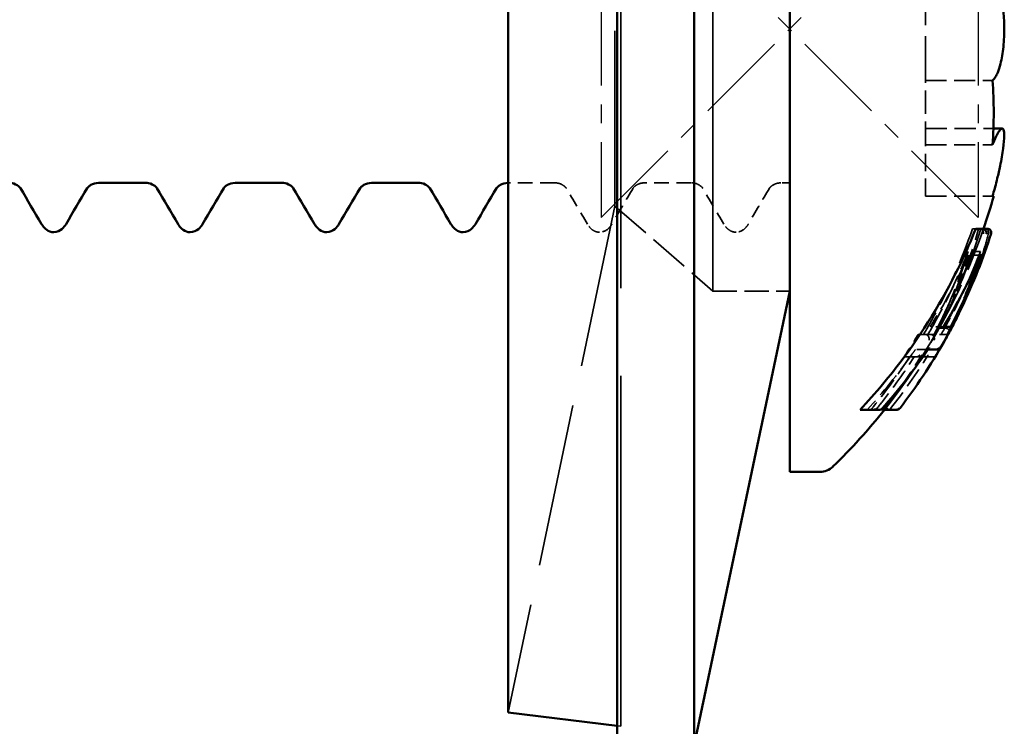
# Model space of a CAD drawing. Units: millimetres. Extents: x 0 to 420, y 0 to 297.
# Drawn here: x 230 to 243, y 131 to 141 of the extents above; entities that cross this region are included whole.
import ezdxf

# ---------------------------------------------------------------- set-up
doc = ezdxf.new("R2010")
doc.units = ezdxf.units.MM
doc.linetypes.add('CENTER', pattern=[2, 1.25, -0.25, 0.25, -0.25])
doc.linetypes.add('DASHED', pattern=[0.2067, 0.1654, -0.0413])
doc.layers.add('FF', color=7, linetype='CENTER')
doc.layers.add('Hidden (ANSI)', color=7, linetype='DASHED', lineweight=35)
doc.layers.add('Visible (ANSI)', color=7, linetype='Continuous', lineweight=50)

# ---------------------------------------------------------------- blocks, each defined once
blk = doc.blocks.new('DF3-SSA4-P(L)-S19-5.5 x 50')
at = {"layer": 'FF', "color": 6}
blk.add_lwpolyline([(-2.5, -2.5), (2.5, 2.5), (2.5, -2.5), (-2.5, 2.5)], close=True, dxfattribs=at)
at = {"layer": 'Hidden (ANSI)', "ltscale": 28.117786}
blk.add_line((-2.238, -9.25), (-2.238, 9.25), dxfattribs=at)
at = {"layer": 'Hidden (ANSI)', "ltscale": 26.407921}
blk.add_line((-1.022, -3.475), (-1.022, 3.475), dxfattribs=at)
at = {"layer": 'Hidden (ANSI)', "ltscale": 14.061785}
blk.add_line((-2.318, -2.35), (-2.318, 2.35), dxfattribs=at)
at = {"layer": 'Hidden (ANSI)', "ltscale": 3.549586}
blk.add_line((1.8, -0.68), (1.8, 0.68), dxfattribs=at)
at = {"layer": 'Hidden (ANSI)', "ltscale": 1.880348}
blk.add_line((1.8, -1.535), (1.8, -0.68), dxfattribs=at)
at = {"layer": 'Hidden (ANSI)', "ltscale": 1.696329}
for p, q in [((1.8, -0.68), (2.691, -0.68)), ((1.8, -1.535), (2.691, -1.535)), ((1.8, -2.215), (2.691, -2.215))]:
    blk.add_line(p, q, dxfattribs=at)
at = {"layer": 'Hidden (ANSI)', "ltscale": 1.718449}
blk.add_line((1.8, -1.319), (2.702, -1.319), dxfattribs=at)
at = {"layer": 'Hidden (ANSI)', "ltscale": 1.396116}
blk.add_line((1.8, -2.215), (1.8, -1.535), dxfattribs=at)
at = {"layer": 'Hidden (ANSI)', "ltscale": 1.174052}
blk.add_line((-3.116, -2.04), (-3.733, -2.04), dxfattribs=at)
at = {"layer": 'Hidden (ANSI)', "ltscale": 1.182066}
blk.add_line((-1.306, -2.04), (-1.927, -2.04), dxfattribs=at)
at = {"layer": 'Hidden (ANSI)', "ltscale": 0.222325}
blk.add_line((0, -2.04), (-0.117, -2.04), dxfattribs=at)
at = {"layer": 'Hidden (ANSI)', "ltscale": 13.07887}
blk.add_line((-2.318, -2.35), (-3.733, -9.069), dxfattribs=at)
at = {"layer": 'Hidden (ANSI)', "ltscale": 3.268739}
blk.add_line((-2.318, -2.35), (-1.022, -3.475), dxfattribs=at)
at = {"layer": 'Hidden (ANSI)', "ltscale": 0.452438}
blk.add_line((2.467, -2.65), (2.425, -2.65), dxfattribs=at)
at = {"layer": 'Hidden (ANSI)', "ltscale": 0.309654}
blk.add_line((2.53, -2.95), (2.367, -2.95), dxfattribs=at)
at = {"layer": 'Hidden (ANSI)', "ltscale": 0.309599}
blk.add_line((2.531, -3), (2.368, -3), dxfattribs=at)
at = {"layer": 'Hidden (ANSI)', "ltscale": 1.946348}
blk.add_line((-1.022, -3.475), (0, -3.475), dxfattribs=at)
at = {"layer": 'Hidden (ANSI)', "ltscale": 0.331794}
blk.add_line((2.039, -3.95), (1.864, -3.95), dxfattribs=at)
at = {"layer": 'Hidden (ANSI)', "ltscale": 0.188246}
blk.add_line((2.077, -3.97), (1.978, -3.97), dxfattribs=at)
at = {"layer": 'Hidden (ANSI)', "ltscale": 0.58774}
blk.add_line((1.776, -4.05), (1.703, -4.05), dxfattribs=at)
at = {"layer": 'Hidden (ANSI)', "ltscale": 0.11153}
blk.add_line((1.834, -4.05), (1.776, -4.05), dxfattribs=at)
at = {"layer": 'Hidden (ANSI)', "ltscale": 1.219582}
blk.add_line((1.915, -4.05), (1.834, -4.05), dxfattribs=at)
at = {"layer": 'Hidden (ANSI)', "ltscale": 0.329441}
blk.add_line((2.088, -4.05), (1.915, -4.05), dxfattribs=at)
at = {"layer": 'Hidden (ANSI)', "ltscale": 0.225627}
blk.add_line((1.785, -4.25), (1.667, -4.25), dxfattribs=at)
at = {"layer": 'Hidden (ANSI)', "ltscale": 0.059973}
blk.add_line((1.785, -4.25), (1.815, -4.25), dxfattribs=at)
at = {"layer": 'Hidden (ANSI)', "ltscale": 0.015381}
blk.add_line((1.815, -4.25), (1.817, -4.25), dxfattribs=at)
at = {"layer": 'Hidden (ANSI)', "ltscale": 0.180761}
blk.add_line((1.817, -4.25), (1.836, -4.25), dxfattribs=at)
at = {"layer": 'Hidden (ANSI)', "ltscale": 0.588708}
blk.add_line((1.515, -4.35), (1.59, -4.35), dxfattribs=at)
at = {"layer": 'Hidden (ANSI)', "ltscale": 0.11476}
blk.add_line((1.65, -4.35), (1.59, -4.35), dxfattribs=at)
at = {"layer": 'Hidden (ANSI)', "ltscale": 1.79265}
blk.add_line((1.65, -4.35), (1.751, -4.35), dxfattribs=at)
at = {"layer": 'Hidden (ANSI)', "ltscale": 0.221098}
blk.add_line((1.867, -4.35), (1.751, -4.35), dxfattribs=at)
at = {"layer": 'Hidden (ANSI)', "ltscale": 0.064913}
blk.add_line((1.867, -4.35), (1.9, -4.35), dxfattribs=at)
at = {"layer": 'Hidden (ANSI)', "ltscale": 0.098298}
blk.add_line((1.25, -5.05), (1.198, -5.05), dxfattribs=at)
at = {"layer": 'Hidden (ANSI)', "ltscale": 0.100876}
blk.add_line((-2.29, -9.244), (-2.238, -9.25), dxfattribs=at)
at = {"layer": 'Hidden (ANSI)', "ltscale": 5.236971}
blk.add_arc((-5, -0.065), 8, 321.4578, 341.15, dxfattribs=at)
at = {"layer": 'Hidden (ANSI)', "ltscale": 1.638487}
blk.add_arc((-5.004, -0.06), 8.06, 321.8789, 327.9941, dxfattribs=at)
at = {"layer": 'Hidden (ANSI)', "ltscale": 1.005335}
for points in [[(-2.965, -2.11), (-2.965, -2.11), (-2.965, -2.11), (-2.965, -2.11), (-2.966, -2.107), (-2.975, -2.097), (-2.982, -2.09), (-3.011, -2.067), (-3.04, -2.051), (-3.088, -2.041), (-3.102, -2.04), (-3.116, -2.04)], [(-1.155, -2.11), (-1.155, -2.11), (-1.155, -2.11), (-1.155, -2.11), (-1.156, -2.107), (-1.165, -2.097), (-1.172, -2.09), (-1.201, -2.067), (-1.23, -2.051), (-1.278, -2.041), (-1.292, -2.04), (-1.306, -2.04)]]:
    blk.add_open_spline(points, degree=3, knots=[0, 0, 0, 0, 0.00233377, 0.00233377, 0.01460793, 0.01460793, 0.02677584, 0.02677584, 0.04540503, 0.04540503, 0.05266039, 0.05266039, 0.05266039, 0.05266039], dxfattribs=at)
at = {"layer": 'Hidden (ANSI)', "ltscale": 1.005299}
for points in [[(-1.927, -2.04), (-1.965, -2.04), (-2.003, -2.052), (-2.044, -2.076), (-2.056, -2.085), (-2.074, -2.103), (-2.078, -2.109), (-2.078, -2.11), (-2.078, -2.11), (-2.078, -2.11), (-2.078, -2.11), (-2.078, -2.11)], [(-0.117, -2.04), (-0.155, -2.04), (-0.193, -2.052), (-0.234, -2.076), (-0.246, -2.085), (-0.264, -2.103), (-0.268, -2.109), (-0.268, -2.11), (-0.268, -2.11), (-0.268, -2.11), (-0.268, -2.11), (-0.268, -2.11)]]:
    blk.add_open_spline(points, degree=3, knots=[0, 0, 0, 0, 0.01962529, 0.01962529, 0.03163699, 0.03163699, 0.04888339, 0.04888339, 0.05029908, 0.05029908, 0.05263452, 0.05263452, 0.05263452, 0.05263452], dxfattribs=at)
at = {"layer": 'Hidden (ANSI)', "ltscale": 0.044387}
for points in [[(-10.205, -2.11), (-10.205, -2.11), (-10.205, -2.11), (-10.205, -2.11)], [(-9.318, -2.11), (-9.318, -2.11), (-9.318, -2.11), (-9.318, -2.11)], [(-8.395, -2.11), (-8.395, -2.11), (-8.395, -2.11), (-8.395, -2.11)], [(-7.508, -2.11), (-7.508, -2.11), (-7.508, -2.11), (-7.508, -2.11)], [(-6.585, -2.11), (-6.585, -2.11), (-6.585, -2.11), (-6.585, -2.11)], [(-5.698, -2.11), (-5.698, -2.11), (-5.698, -2.11), (-5.698, -2.11)], [(-4.775, -2.11), (-4.775, -2.11), (-4.775, -2.11), (-4.775, -2.11)], [(-3.888, -2.11), (-3.888, -2.11), (-3.888, -2.11), (-3.888, -2.11)]]:
    blk.add_open_spline(points, degree=3, dxfattribs=at)
at = {"layer": 'Hidden (ANSI)', "ltscale": 1.05419}
for points in [[(-2.684, -2.586), (-2.777, -2.427), (-2.871, -2.268), (-2.965, -2.11)], [(-2.078, -2.11), (-2.172, -2.268), (-2.266, -2.427), (-2.359, -2.586)], [(-0.874, -2.586), (-0.967, -2.427), (-1.061, -2.268), (-1.155, -2.11)], [(-0.268, -2.11), (-0.362, -2.268), (-0.456, -2.427), (-0.549, -2.586)]]:
    blk.add_open_spline(points, degree=3, dxfattribs=at)
at = {"layer": 'Hidden (ANSI)', "ltscale": 1.013628}
for points in [[(-2.521, -2.695), (-2.557, -2.695), (-2.591, -2.682), (-2.639, -2.648), (-2.655, -2.629), (-2.674, -2.602), (-2.679, -2.594), (-2.684, -2.586)], [(-0.711, -2.695), (-0.747, -2.695), (-0.781, -2.682), (-0.829, -2.648), (-0.845, -2.629), (-0.864, -2.602), (-0.869, -2.594), (-0.874, -2.586)]]:
    blk.add_open_spline(points, degree=3, knots=[0, 0, 0, 0, 0.02227806, 0.02227806, 0.04463916, 0.04463916, 0.05313065, 0.05313065, 0.05313065, 0.05313065], dxfattribs=at)
at = {"layer": 'Hidden (ANSI)', "ltscale": 1.013528}
for points in [[(-2.359, -2.586), (-2.373, -2.61), (-2.389, -2.633), (-2.439, -2.675), (-2.479, -2.695), (-2.521, -2.695)], [(-0.549, -2.586), (-0.563, -2.61), (-0.579, -2.633), (-0.629, -2.675), (-0.669, -2.695), (-0.711, -2.695)]]:
    blk.add_open_spline(points, degree=3, knots=[0, 0, 0, 0, 0.02606817, 0.02606817, 0.05308633, 0.05308633, 0.05308633, 0.05308633], dxfattribs=at)
at = {"layer": 'Hidden (ANSI)', "ltscale": 5.393804}
blk.add_open_spline([(2.536, -2.65), (2.376, -3.16), (2.159, -3.648), (1.731, -4.401), (1.509, -4.734), (1.257, -5.05)], degree=3, knots=[0.2216808, 0.2216808, 0.2216808, 0.2216808, 0.3761149, 0.3761149, 0.4905534, 0.4905534, 0.4905534, 0.4905534], dxfattribs=at)
at = {"layer": 'Hidden (ANSI)', "ltscale": 2.943638}
blk.add_open_spline([(2.425, -2.65), (2.279, -3.066), (2.101, -3.463), (1.864, -3.898), (1.821, -3.974), (1.776, -4.05)], degree=3, knots=[0.2539024, 0.2539024, 0.2539024, 0.2539024, 0.3769486, 0.3769486, 0.4026351, 0.4026351, 0.4026351, 0.4026351], dxfattribs=at)
at = {"layer": 'Hidden (ANSI)', "ltscale": 3.075191}
blk.add_open_spline([(1.978, -3.97), (2.084, -3.773), (2.177, -3.573), (2.348, -3.156), (2.434, -2.907), (2.503, -2.65)], degree=3, knots=[4.2528944, 4.2528944, 4.2528944, 4.2528944, 4.321319, 4.321319, 4.4058698, 4.4058698, 4.4058698, 4.4058698], dxfattribs=at)
at = {"layer": 'Hidden (ANSI)', "ltscale": 2.449479}
blk.add_open_spline([(2.638, -2.709), (2.614, -2.798), (2.588, -2.887), (2.532, -3.064), (2.502, -3.151), (2.437, -3.326), (2.403, -3.413), (2.331, -3.585), (2.293, -3.67), (2.25, -3.76), (2.248, -3.765), (2.245, -3.771)], degree=3, knots=[0.0392297, 0.0392297, 0.0392297, 0.0392297, 0.0706885, 0.0706885, 0.1021473, 0.1021473, 0.1336061, 0.1336061, 0.1650649, 0.1650649, 0.1670355, 0.1670355, 0.1670355, 0.1670355], dxfattribs=at)
at = {"layer": 'Hidden (ANSI)', "ltscale": 0.049155}
blk.add_open_spline([(2.54, -2.656), (2.537, -2.655), (2.535, -2.654), (2.527, -2.651), (2.521, -2.65), (2.515, -2.65)], degree=3, knots=[0.007027881, 0.007027881, 0.007027881, 0.007027881, 0.007771061, 0.007771061, 0.009618518, 0.009618518, 0.009618518, 0.009618518], dxfattribs=at)
at = {"layer": 'Hidden (ANSI)', "ltscale": 0.161741}
blk.add_open_spline([(2.571, -2.716), (2.571, -2.716), (2.571, -2.716), (2.572, -2.71), (2.572, -2.704), (2.569, -2.691), (2.566, -2.685), (2.56, -2.674), (2.556, -2.669), (2.548, -2.662), (2.544, -2.659), (2.54, -2.656)], degree=3, knots=[-0.000060551, -0.000060551, -0.000060551, -0.000060551, 0, 0, 0.002566704, 0.002566704, 0.004979908, 0.004979908, 0.006918667, 0.006918667, 0.008467561, 0.008467561, 0.008467561, 0.008467561], dxfattribs=at)
at = {"layer": 'Hidden (ANSI)', "ltscale": 0.005207}
blk.add_open_spline([(2.592, -2.65), (2.593, -2.65), (2.594, -2.65), (2.595, -2.65)], degree=3, dxfattribs=at)
at = {"layer": 'Hidden (ANSI)', "ltscale": 0.189258}
blk.add_open_spline([(2.635, -2.716), (2.635, -2.716), (2.635, -2.716), (2.638, -2.709), (2.64, -2.702), (2.639, -2.689), (2.638, -2.682), (2.633, -2.671), (2.629, -2.667), (2.621, -2.659), (2.617, -2.656), (2.606, -2.652), (2.601, -2.65), (2.595, -2.65)], degree=3, knots=[-0.009947436, -0.009947436, -0.009947436, -0.009947436, -0.009895924, -0.009895924, -0.007439661, -0.007439661, -0.005268261, -0.005268261, -0.003412823, -0.003412823, -0.001721519, -0.001721519, 0, 0, 0, 0], dxfattribs=at)
at = {"layer": 'Hidden (ANSI)', "ltscale": 2.3301}
blk.add_open_spline([(1.834, -4.05), (1.899, -3.94), (1.959, -3.829), (2.143, -3.478), (2.261, -3.22), (2.367, -2.95)], degree=3, knots=[4.3102264, 4.3102264, 4.3102264, 4.3102264, 4.347016, 4.347016, 4.4290045, 4.4290045, 4.4290045, 4.4290045], dxfattribs=at)
at = {"layer": 'Hidden (ANSI)', "ltscale": 2.123309}
blk.add_open_spline([(2.368, -3), (2.366, -3.004), (2.365, -3.009), (2.226, -3.32), (2.059, -3.639), (1.864, -3.95)], degree=3, knots=[0.3075954, 0.3075954, 0.3075954, 0.3075954, 0.3090564, 0.3090564, 0.4138656, 0.4138656, 0.4138656, 0.4138656], dxfattribs=at)
at = {"layer": 'Hidden (ANSI)', "ltscale": 2.571386}
blk.add_open_spline([(2.367, -2.95), (2.3, -3.173), (2.221, -3.389), (2.071, -3.738), (1.997, -3.894), (1.915, -4.05)], degree=3, knots=[0.1847956, 0.1847956, 0.1847956, 0.1847956, 0.2591292, 0.2591292, 0.3135501, 0.3135501, 0.3135501, 0.3135501], dxfattribs=at)
at = {"layer": 'Hidden (ANSI)', "ltscale": 2.055937}
blk.add_open_spline([(1.964, -3.95), (2.122, -3.651), (2.265, -3.332), (2.384, -3)], degree=3, dxfattribs=at)
at = {"layer": 'Hidden (ANSI)', "ltscale": 2.319811}
blk.add_open_spline([(2.53, -2.95), (2.418, -3.241), (2.291, -3.521), (2.109, -3.87), (2.061, -3.96), (2.009, -4.05)], degree=3, knots=[0.2832332, 0.2832332, 0.2832332, 0.2832332, 0.3713725, 0.3713725, 0.4014058, 0.4014058, 0.4014058, 0.4014058], dxfattribs=at)
at = {"layer": 'Hidden (ANSI)', "ltscale": 2.564656}
blk.add_open_spline([(2.088, -4.05), (2.162, -3.906), (2.229, -3.762), (2.378, -3.414), (2.46, -3.186), (2.53, -2.95)], degree=3, knots=[4.2998509, 4.2998509, 4.2998509, 4.2998509, 4.3501051, 4.3501051, 4.4283993, 4.4283993, 4.4283993, 4.4283993], dxfattribs=at)
at = {"layer": 'Hidden (ANSI)', "ltscale": 0.843642}
blk.add_open_spline([(1.751, -4.35), (1.831, -4.224), (1.906, -4.097), (1.978, -3.97)], degree=3, dxfattribs=at)
at = {"layer": 'Hidden (ANSI)', "ltscale": 0.023559}
blk.add_open_spline([(2.077, -3.97), (2.08, -3.97), (2.083, -3.97), (2.087, -3.972), (2.088, -3.972), (2.089, -3.972)], degree=3, knots=[0, 0, 0, 0, 0.001015825, 0.001015825, 0.001252588, 0.001252588, 0.001252588, 0.001252588], dxfattribs=at)
at = {"layer": 'Hidden (ANSI)', "ltscale": 0.11896}
blk.add_open_spline([(2.126, -4.002), (2.126, -4.002), (2.126, -4.001), (2.124, -3.998), (2.121, -3.995), (2.114, -3.989), (2.11, -3.985), (2.1, -3.979), (2.094, -3.976), (2.089, -3.972)], degree=3, knots=[-0.00626794, -0.00626794, -0.00626794, -0.00626794, -0.005808785, -0.005808785, -0.003828151, -0.003828151, -0.001901969, -0.001901969, 0, 0, 0, 0], dxfattribs=at)
at = {"layer": 'Hidden (ANSI)', "ltscale": 0.674216}
blk.add_open_spline([(1.703, -4.05), (1.644, -4.15), (1.581, -4.25), (1.515, -4.35)], degree=3, dxfattribs=at)
at = {"layer": 'Hidden (ANSI)', "ltscale": 0.072023}
blk.add_open_spline([(1.828, -4.063), (1.825, -4.061), (1.823, -4.059), (1.817, -4.055), (1.812, -4.053), (1.803, -4.051), (1.798, -4.05), (1.793, -4.05)], degree=3, knots=[0.006842617, 0.006842617, 0.006842617, 0.006842617, 0.007702617, 0.007702617, 0.009164383, 0.009164383, 0.01063294, 0.01063294, 0.01063294, 0.01063294], dxfattribs=at)
at = {"layer": 'Hidden (ANSI)', "ltscale": 0.154836}
blk.add_open_spline([(1.848, -4.125), (1.848, -4.125), (1.848, -4.125), (1.849, -4.12), (1.85, -4.114), (1.85, -4.103), (1.848, -4.097), (1.844, -4.085), (1.842, -4.08), (1.835, -4.07), (1.832, -4.066), (1.828, -4.063)], degree=3, knots=[-0.000064671, -0.000064671, -0.000064671, -0.000064671, 0, 0, 0.002291243, 0.002291243, 0.00447294, 0.00447294, 0.006484676, 0.006484676, 0.008096911, 0.008096911, 0.008096911, 0.008096911], dxfattribs=at)
at = {"layer": 'Hidden (ANSI)', "ltscale": 0.067782}
blk.add_open_spline([(1.864, -4.05), (1.869, -4.05), (1.874, -4.051), (1.883, -4.053), (1.887, -4.055), (1.893, -4.059), (1.895, -4.06), (1.897, -4.062)], degree=3, knots=[-0.010587587, -0.010587587, -0.010587587, -0.010587587, -0.009160479, -0.009160479, -0.00773779, -0.00773779, -0.00701961, -0.00701961, -0.00701961, -0.00701961], dxfattribs=at)
at = {"layer": 'Hidden (ANSI)', "ltscale": 0.159509}
blk.add_open_spline([(1.917, -4.125), (1.917, -4.125), (1.917, -4.125), (1.919, -4.119), (1.92, -4.113), (1.92, -4.101), (1.919, -4.095), (1.914, -4.083), (1.911, -4.078), (1.905, -4.069), (1.901, -4.065), (1.897, -4.062)], degree=3, knots=[-0.000065312, -0.000065312, -0.000065312, -0.000065312, 0, 0, 0.00248445, 0.00248445, 0.004830569, 0.004830569, 0.00677437, 0.00677437, 0.008345885, 0.008345885, 0.008345885, 0.008345885], dxfattribs=at)
at = {"layer": 'Hidden (ANSI)', "ltscale": 2.004902}
blk.add_open_spline([(1.667, -4.25), (1.651, -4.273), (1.634, -4.296), (1.435, -4.576), (1.236, -4.823), (1.029, -5.05)], degree=3, knots=[0.44796129, 0.44796129, 0.44796129, 0.44796129, 0.45595939, 0.45595939, 0.54537683, 0.54537683, 0.54537683, 0.54537683], dxfattribs=at)
at = {"layer": 'Hidden (ANSI)', "ltscale": 1.02129}
blk.add_open_spline([(1.516, -4.687), (1.617, -4.541), (1.711, -4.394), (1.796, -4.25), (1.796, -4.25), (1.796, -4.25)], degree=3, knots=[4.21236029, 4.21236029, 4.21236029, 4.21236029, 4.26430581, 4.26430581, 4.26433307, 4.26433307, 4.26433307, 4.26433307], dxfattribs=at)
at = {"layer": 'Hidden (ANSI)', "ltscale": 0.092343}
blk.add_open_spline([(1.847, -4.233), (1.846, -4.235), (1.844, -4.237), (1.839, -4.242), (1.835, -4.245), (1.826, -4.249), (1.821, -4.25), (1.815, -4.25)], degree=3, knots=[0.001088199, 0.001088199, 0.001088199, 0.001088199, 0.002011948, 0.002011948, 0.003960039, 0.003960039, 0.005954013, 0.005954013, 0.005954013, 0.005954013], dxfattribs=at)
at = {"layer": 'Hidden (ANSI)', "ltscale": 0.251289}
blk.add_open_spline([(1.941, -4.326), (1.964, -4.289), (1.986, -4.251), (2.009, -4.213)], degree=3, dxfattribs=at)
at = {"layer": 'Hidden (ANSI)', "ltscale": 1.653278}
blk.add_open_spline([(1.59, -4.35), (1.445, -4.573), (1.284, -4.795), (1.1, -5.022), (1.089, -5.036), (1.077, -5.05)], degree=3, knots=[0.43627939, 0.43627939, 0.43627939, 0.43627939, 0.51148128, 0.51148128, 0.51642624, 0.51642624, 0.51642624, 0.51642624], dxfattribs=at)
at = {"layer": 'Hidden (ANSI)', "ltscale": 1.647479}
blk.add_open_spline([(1.143, -5.05), (1.172, -5.014), (1.201, -4.978), (1.38, -4.75), (1.521, -4.551), (1.65, -4.35)], degree=3, knots=[4.19726605, 4.19726605, 4.19726605, 4.19726605, 4.20999901, 4.20999901, 4.2769439, 4.2769439, 4.2769439, 4.2769439], dxfattribs=at)
at = {"layer": 'Hidden (ANSI)', "ltscale": 0.135076}
blk.add_open_spline([(1.724, -4.326), (1.724, -4.326), (1.724, -4.326), (1.72, -4.331), (1.715, -4.335), (1.703, -4.342), (1.697, -4.345), (1.684, -4.349), (1.678, -4.35), (1.671, -4.35)], degree=3, knots=[-0.000047816, -0.000047816, -0.000047816, -0.000047816, 0, 0, 0.002491373, 0.002491373, 0.004839076, 0.004839076, 0.007045337, 0.007045337, 0.007045337, 0.007045337], dxfattribs=at)
at = {"layer": 'Hidden (ANSI)', "ltscale": 0.133542}
blk.add_open_spline([(1.795, -4.326), (1.795, -4.326), (1.795, -4.326), (1.791, -4.331), (1.786, -4.335), (1.775, -4.342), (1.769, -4.345), (1.757, -4.349), (1.75, -4.35), (1.743, -4.35)], degree=3, knots=[-0.000048467, -0.000048467, -0.000048467, -0.000048467, 0, 0, 0.002457671, 0.002457671, 0.004776847, 0.004776847, 0.00696552, 0.00696552, 0.00696552, 0.00696552], dxfattribs=at)
at = {"layer": 'Hidden (ANSI)', "ltscale": 0.122499}
blk.add_open_spline([(1.835, -4.326), (1.835, -4.326), (1.835, -4.326), (1.833, -4.331), (1.83, -4.335), (1.823, -4.342), (1.819, -4.345), (1.81, -4.349), (1.805, -4.35), (1.8, -4.35)], degree=3, knots=[-0.006403046, -0.006403046, -0.006403046, -0.006403046, -0.006349324, -0.006349324, -0.004160267, -0.004160267, -0.002069114, -0.002069114, 0, 0, 0, 0], dxfattribs=at)
at = {"layer": 'Hidden (ANSI)', "ltscale": 0.125971}
blk.add_open_spline([(1.941, -4.326), (1.941, -4.326), (1.941, -4.326), (1.938, -4.331), (1.934, -4.335), (1.926, -4.342), (1.922, -4.345), (1.912, -4.349), (1.906, -4.35), (1.9, -4.35)], degree=3, knots=[-0.006578274, -0.006578274, -0.006578274, -0.006578274, -0.006526433, -0.006526433, -0.00425648, -0.00425648, -0.002097329, -0.002097329, 0, 0, 0, 0], dxfattribs=at)
at = {"layer": 'Hidden (ANSI)', "ltscale": 0.123432}
blk.add_open_spline([(1.299, -5.03), (1.298, -5.031), (1.298, -5.031), (1.291, -5.038), (1.281, -5.043), (1.264, -5.049), (1.257, -5.05), (1.25, -5.05)], degree=3, knots=[-0.000049236, -0.000049236, -0.000049236, -0.000049236, 0, 0, 0.004036265, 0.004036265, 0.006978632, 0.006978632, 0.006978632, 0.006978632], dxfattribs=at)
at = {"layer": 'Hidden (ANSI)', "ltscale": 0.110226}
blk.add_open_spline([(1.341, -5.03), (1.341, -5.031), (1.341, -5.031), (1.339, -5.034), (1.337, -5.037), (1.331, -5.043), (1.328, -5.045), (1.32, -5.049), (1.315, -5.05), (1.309, -5.05)], degree=3, knots=[-0.005766416, -0.005766416, -0.005766416, -0.005766416, -0.005713198, -0.005713198, -0.003960687, -0.003960687, -0.00225945, -0.00225945, 0, 0, 0, 0], dxfattribs=at)
at = {"layer": 'Visible (ANSI)'}
for p, q in [((-2.29, 9.5), (-2.29, -9.5)), ((-1.268, 9.5), (-1.268, -9.5)), ((-3.733, -9.069), (-3.733, 9.069)), ((0, 5.875), (0, -5.875)), ((2.702, -1.319), (2.819, -1.319)), ((-8.546, -2.04), (-9.167, -2.04)), ((-6.736, -2.04), (-7.357, -2.04)), ((-4.926, -2.04), (-5.547, -2.04)), ((-3.733, -2.04), (-3.737, -2.04)), ((2.706, -2.215), (2.691, -2.215)), ((2.557, -2.65), (2.467, -2.65)), ((2.625, -2.65), (2.557, -2.65)), ((2.531, -3), (2.546, -3)), ((0, -3.475), (-1.268, -9.5)), ((2.136, -3.95), (2.039, -3.95)), ((1.836, -4.25), (1.943, -4.25)), ((1.944, -4.25), (1.943, -4.25)), ((1.071, -5.05), (0.933, -5.05)), ((1.071, -5.05), (1.111, -5.05)), ((1.111, -5.05), (1.198, -5.05)), ((1.391, -5.05), (1.25, -5.05)), ((1.391, -5.05), (1.416, -5.05)), ((1.416, -5.05), (1.424, -5.05)), ((0.4, -5.875), (0, -5.875)), ((-3.733, -9.069), (-2.29, -9.244))]:
    blk.add_line(p, q, dxfattribs=at)
for centre, radius, start, end in [((-5, -0.065), 8, 341.15, 344.4121), ((-5, -0.065), 8, 314.1611, 321.4578), ((0.4, -5.625), 0.25, 270, 314.1611)]:
    blk.add_arc(centre, radius, start, end, dxfattribs=at)
blk.add_ellipse((-4.998, -0.007), major_axis=(8.146, -0.004), ratio=0.956858, start_param=5.581992, end_param=5.710627, dxfattribs=at)
for points, knots in [([(2.691, -0.68), (2.697, -0.675), (2.704, -0.668), (2.717, -0.653), (2.723, -0.644), (2.739, -0.618), (2.749, -0.598), (2.772, -0.543), (2.785, -0.504), (2.813, -0.394), (2.826, -0.318), (2.843, -0.15), (2.846, -0.061), (2.844, 0.108), (2.84, 0.186), (2.821, 0.345), (2.807, 0.422), (2.778, 0.527), (2.766, 0.561), (2.743, 0.611), (2.733, 0.629), (2.712, 0.659), (2.702, 0.671), (2.691, 0.68)], [-0.1900957, -0.1900957, -0.1900957, -0.1900957, -0.1829057, -0.1829057, -0.1757476, -0.1757476, -0.1635849, -0.1635849, -0.1458294, -0.1458294, -0.1190691, -0.1190691, -0.0922377, -0.0922377, -0.0683129, -0.0683129, -0.040489, -0.040489, -0.023885, -0.023885, -0.0118939, -0.0118939, 0, 0, 0, 0]), ([(2.691, -1.535), (2.701, -1.389), (2.706, -1.246), (2.706, -1.107), (2.706, -0.969), (2.701, -0.826), (2.691, -0.68)], [-0.0479053, -0.0479053, -0.0479053, -0.0479053, 0, 0, 0, 0.0479053, 0.0479053, 0.0479053, 0.0479053]), ([(2.691, -2.215), (2.693, -2.207), (2.696, -2.198), (2.707, -2.158), (2.717, -2.125), (2.735, -2.056), (2.744, -2.02), (2.767, -1.927), (2.78, -1.871), (2.808, -1.733), (2.822, -1.655), (2.841, -1.516), (2.846, -1.457), (2.846, -1.413), (2.846, -1.389), (2.844, -1.37), (2.839, -1.338), (2.834, -1.327), (2.817, -1.313), (2.801, -1.322), (2.771, -1.363), (2.76, -1.383), (2.738, -1.424), (2.729, -1.444), (2.711, -1.486), (2.701, -1.508), (2.691, -1.533), (2.691, -1.534), (2.691, -1.535)], [-0.0949598, -0.0949598, -0.0949598, -0.0949598, -0.0922212, -0.0922212, -0.0820058, -0.0820058, -0.0707171, -0.0707171, -0.0532821, -0.0532821, -0.0267602, -0.0267602, 0, 0, 0, 0.0140918, 0.0140918, 0.0298463, 0.0298463, 0.0577972, 0.0577972, 0.0732212, 0.0732212, 0.0840277, 0.0840277, 0.0945405, 0.0945405, 0.0949019, 0.0949019, 0.0949019, 0.0949019]), ([(-10.205, -2.11), (-10.205, -2.11), (-10.206, -2.107), (-10.215, -2.097), (-10.222, -2.09), (-10.251, -2.067), (-10.28, -2.051), (-10.328, -2.041), (-10.342, -2.04), (-10.356, -2.04)], [0.00233377, 0.00233377, 0.00233377, 0.00233377, 0.01460793, 0.01460793, 0.02677584, 0.02677584, 0.04540503, 0.04540503, 0.05266039, 0.05266039, 0.05266039, 0.05266039]), ([(-9.167, -2.04), (-9.205, -2.04), (-9.243, -2.052), (-9.284, -2.076), (-9.296, -2.085), (-9.314, -2.103), (-9.318, -2.109), (-9.318, -2.11), (-9.318, -2.11), (-9.318, -2.11)], [0, 0, 0, 0, 0.01962529, 0.01962529, 0.03163699, 0.03163699, 0.04888339, 0.04888339, 0.05029908, 0.05029908, 0.05029908, 0.05029908]), ([(-8.395, -2.11), (-8.395, -2.11), (-8.396, -2.107), (-8.405, -2.097), (-8.412, -2.09), (-8.441, -2.067), (-8.47, -2.051), (-8.518, -2.041), (-8.532, -2.04), (-8.546, -2.04)], [0.00233377, 0.00233377, 0.00233377, 0.00233377, 0.01460793, 0.01460793, 0.02677584, 0.02677584, 0.04540503, 0.04540503, 0.05266039, 0.05266039, 0.05266039, 0.05266039]), ([(-7.357, -2.04), (-7.395, -2.04), (-7.433, -2.052), (-7.474, -2.076), (-7.486, -2.085), (-7.504, -2.103), (-7.508, -2.109), (-7.508, -2.11), (-7.508, -2.11), (-7.508, -2.11)], [0, 0, 0, 0, 0.01962529, 0.01962529, 0.03163699, 0.03163699, 0.04888339, 0.04888339, 0.05029908, 0.05029908, 0.05029908, 0.05029908]), ([(-6.585, -2.11), (-6.585, -2.11), (-6.586, -2.107), (-6.595, -2.097), (-6.602, -2.09), (-6.631, -2.067), (-6.66, -2.051), (-6.708, -2.041), (-6.722, -2.04), (-6.736, -2.04)], [0.00233377, 0.00233377, 0.00233377, 0.00233377, 0.01460793, 0.01460793, 0.02677584, 0.02677584, 0.04540503, 0.04540503, 0.05266039, 0.05266039, 0.05266039, 0.05266039]), ([(-5.547, -2.04), (-5.585, -2.04), (-5.623, -2.052), (-5.664, -2.076), (-5.676, -2.085), (-5.694, -2.103), (-5.698, -2.109), (-5.698, -2.11), (-5.698, -2.11), (-5.698, -2.11)], [0, 0, 0, 0, 0.01962529, 0.01962529, 0.03163699, 0.03163699, 0.04888339, 0.04888339, 0.05029908, 0.05029908, 0.05029908, 0.05029908]), ([(-4.775, -2.11), (-4.775, -2.11), (-4.776, -2.107), (-4.785, -2.097), (-4.792, -2.09), (-4.821, -2.067), (-4.85, -2.051), (-4.898, -2.041), (-4.912, -2.04), (-4.926, -2.04)], [0.00233377, 0.00233377, 0.00233377, 0.00233377, 0.01460793, 0.01460793, 0.02677584, 0.02677584, 0.04540503, 0.04540503, 0.05266039, 0.05266039, 0.05266039, 0.05266039]), ([(-3.737, -2.04), (-3.775, -2.04), (-3.813, -2.052), (-3.854, -2.076), (-3.866, -2.085), (-3.884, -2.103), (-3.888, -2.109), (-3.888, -2.11), (-3.888, -2.11), (-3.888, -2.11)], [0, 0, 0, 0, 0.01962529, 0.01962529, 0.03163699, 0.03163699, 0.04888339, 0.04888339, 0.05029908, 0.05029908, 0.05029908, 0.05029908]), ([(-9.761, -2.695), (-9.797, -2.695), (-9.831, -2.682), (-9.879, -2.648), (-9.895, -2.629), (-9.914, -2.602), (-9.919, -2.594), (-9.924, -2.586)], [0, 0, 0, 0, 0.02227806, 0.02227806, 0.04463916, 0.04463916, 0.05313065, 0.05313065, 0.05313065, 0.05313065]), ([(-9.599, -2.586), (-9.613, -2.61), (-9.629, -2.633), (-9.679, -2.675), (-9.719, -2.695), (-9.761, -2.695)], [0, 0, 0, 0, 0.02606817, 0.02606817, 0.05308633, 0.05308633, 0.05308633, 0.05308633]), ([(-7.951, -2.695), (-7.987, -2.695), (-8.021, -2.682), (-8.069, -2.648), (-8.085, -2.629), (-8.104, -2.602), (-8.109, -2.594), (-8.114, -2.586)], [0, 0, 0, 0, 0.02227806, 0.02227806, 0.04463916, 0.04463916, 0.05313065, 0.05313065, 0.05313065, 0.05313065]), ([(-7.789, -2.586), (-7.803, -2.61), (-7.819, -2.633), (-7.869, -2.675), (-7.909, -2.695), (-7.951, -2.695)], [0, 0, 0, 0, 0.02606817, 0.02606817, 0.05308633, 0.05308633, 0.05308633, 0.05308633]), ([(-6.141, -2.695), (-6.177, -2.695), (-6.211, -2.682), (-6.259, -2.648), (-6.275, -2.629), (-6.294, -2.602), (-6.299, -2.594), (-6.304, -2.586)], [0, 0, 0, 0, 0.02227806, 0.02227806, 0.04463916, 0.04463916, 0.05313065, 0.05313065, 0.05313065, 0.05313065]), ([(-5.979, -2.586), (-5.993, -2.61), (-6.009, -2.633), (-6.059, -2.675), (-6.099, -2.695), (-6.141, -2.695)], [0, 0, 0, 0, 0.02606817, 0.02606817, 0.05308633, 0.05308633, 0.05308633, 0.05308633]), ([(-4.331, -2.695), (-4.367, -2.695), (-4.401, -2.682), (-4.449, -2.648), (-4.465, -2.629), (-4.484, -2.602), (-4.489, -2.594), (-4.494, -2.586)], [0, 0, 0, 0, 0.02227806, 0.02227806, 0.04463916, 0.04463916, 0.05313065, 0.05313065, 0.05313065, 0.05313065]), ([(-4.169, -2.586), (-4.183, -2.61), (-4.199, -2.633), (-4.249, -2.675), (-4.289, -2.695), (-4.331, -2.695)], [0, 0, 0, 0, 0.02606817, 0.02606817, 0.05308633, 0.05308633, 0.05308633, 0.05308633]), ([(0.933, -5.05), (1.136, -4.835), (1.332, -4.602), (1.816, -3.951), (2.074, -3.513), (2.341, -2.953), (2.406, -2.804), (2.467, -2.65)], [4.1995022, 4.1995022, 4.1995022, 4.1995022, 4.2852727, 4.2852727, 4.4290914, 4.4290914, 4.4784311, 4.4784311, 4.4784311, 4.4784311]), ([(1.463, -5.031), (1.57, -4.891), (1.672, -4.747), (1.866, -4.454), (1.958, -4.304), (2.13, -3.999), (2.211, -3.843), (2.362, -3.527), (2.432, -3.367), (2.56, -3.042), (2.618, -2.878), (2.671, -2.712)], [0.0164917, 0.0164917, 0.0164917, 0.0164917, 0.0705787, 0.0705787, 0.1246658, 0.1246658, 0.1787528, 0.1787528, 0.2328398, 0.2328398, 0.2869269, 0.2869269, 0.2869269, 0.2869269]), ([(2.557, -2.65), (2.563, -2.65), (2.569, -2.651), (2.575, -2.654), (2.575, -2.654), (2.575, -2.654)], [0, 0, 0, 0, 0.001906306, 0.001906306, 0.001912834, 0.001912834, 0.001912834, 0.001912834]), ([(2.609, -2.716), (2.61, -2.716), (2.61, -2.716), (2.611, -2.708), (2.611, -2.7), (2.607, -2.686), (2.605, -2.68), (2.598, -2.67), (2.594, -2.665), (2.585, -2.658), (2.58, -2.656), (2.575, -2.654)], [-0.008523745, -0.008523745, -0.008523745, -0.008523745, -0.008469956, -0.008469956, -0.00561323, -0.00561323, -0.003420713, -0.003420713, -0.001617053, -0.001617053, 0, 0, 0, 0]), ([(2.669, -2.716), (2.669, -2.716), (2.669, -2.716), (2.672, -2.71), (2.673, -2.704), (2.673, -2.691), (2.672, -2.684), (2.667, -2.673), (2.664, -2.668), (2.656, -2.661), (2.652, -2.658), (2.643, -2.653), (2.638, -2.651), (2.633, -2.651)], [-0.000055818, -0.000055818, -0.000055818, -0.000055818, 0, 0, 0.002376996, 0.002376996, 0.004757354, 0.004757354, 0.006646567, 0.006646567, 0.00826456, 0.00826456, 0.009862066, 0.009862066, 0.009862066, 0.009862066]), ([(2.039, -3.95), (2.218, -3.657), (2.373, -3.357), (2.511, -3.045), (2.521, -3.023), (2.531, -3)], [4.4384207, 4.4384207, 4.4384207, 4.4384207, 4.5370453, 4.5370453, 4.5447028, 4.5447028, 4.5447028, 4.5447028]), ([(2.009, -4.213), (2.019, -4.196), (2.029, -4.178), (2.039, -4.161), (2.069, -4.11), (2.098, -4.059), (2.127, -4.007)], [-0.16891768, -0.16891768, -0.16891768, -0.16891768, -0.16288472, -0.16288472, -0.16288472, -0.14533698, -0.14533698, -0.14533698, -0.14533698]), ([(2.127, -4.007), (2.127, -4.007), (2.127, -4.007), (2.127, -4.006), (2.127, -4.005), (2.127, -4.004), (2.127, -4.003), (2.126, -4.002)], [-0.00817516, -0.00817516, -0.00817516, -0.00817516, -0.00813106, -0.00813106, -0.00696838, -0.00696838, -0.00626794, -0.00626794, -0.00626794, -0.00626794]), ([(1.851, -4.226), (1.851, -4.226), (1.851, -4.226), (1.85, -4.228), (1.849, -4.231), (1.847, -4.233)], [-0.000044945, -0.000044945, -0.000044945, -0.000044945, 0, 0, 0.001088199, 0.001088199, 0.001088199, 0.001088199]), ([(1.989, -4.226), (1.989, -4.226), (1.989, -4.226), (1.986, -4.231), (1.982, -4.235), (1.973, -4.242), (1.967, -4.245), (1.956, -4.249), (1.95, -4.25), (1.944, -4.25)], [-0.006216377, -0.006216377, -0.006216377, -0.006216377, -0.00617621, -0.00617621, -0.004050842, -0.004050842, -0.002008992, -0.002008992, 0, 0, 0, 0]), ([(1.168, -5.03), (1.168, -5.031), (1.167, -5.031), (1.159, -5.037), (1.148, -5.043), (1.128, -5.049), (1.12, -5.05), (1.111, -5.05)], [-0.006493814, -0.006493814, -0.006493814, -0.006493814, -0.006440824, -0.006440824, -0.002778467, -0.002778467, 0, 0, 0, 0]), ([(1.229, -5.03), (1.229, -5.031), (1.229, -5.031), (1.227, -5.034), (1.225, -5.037), (1.22, -5.043), (1.217, -5.045), (1.209, -5.049), (1.204, -5.05), (1.198, -5.05)], [-0.000044413, -0.000044413, -0.000044413, -0.000044413, 0, 0, 0.001584361, 0.001584361, 0.003137105, 0.003137105, 0.005256922, 0.005256922, 0.005256922, 0.005256922]), ([(1.457, -5.03), (1.457, -5.031), (1.457, -5.031), (1.454, -5.034), (1.451, -5.037), (1.444, -5.043), (1.439, -5.045), (1.429, -5.049), (1.423, -5.05), (1.416, -5.05)], [-0.005582801, -0.005582801, -0.005582801, -0.005582801, -0.005542465, -0.005542465, -0.003849232, -0.003849232, -0.002199929, -0.002199929, 0, 0, 0, 0]), ([(1.463, -5.03), (1.463, -5.031), (1.463, -5.031), (1.457, -5.038), (1.45, -5.043), (1.436, -5.049), (1.43, -5.05), (1.424, -5.05)], [-0.000065714, -0.000065714, -0.000065714, -0.000065714, 0, 0, 0.004228518, 0.004228518, 0.007357352, 0.007357352, 0.007357352, 0.007357352])]:
    blk.add_open_spline(points, degree=3, knots=knots, dxfattribs=at)
for points in [[(-9.924, -2.586), (-10.017, -2.427), (-10.111, -2.268), (-10.205, -2.11)], [(-9.318, -2.11), (-9.412, -2.268), (-9.506, -2.427), (-9.599, -2.586)], [(-8.114, -2.586), (-8.207, -2.427), (-8.301, -2.268), (-8.395, -2.11)], [(-7.508, -2.11), (-7.602, -2.268), (-7.696, -2.427), (-7.789, -2.586)], [(-6.304, -2.586), (-6.397, -2.427), (-6.491, -2.268), (-6.585, -2.11)], [(-5.698, -2.11), (-5.792, -2.268), (-5.886, -2.427), (-5.979, -2.586)], [(-4.494, -2.586), (-4.587, -2.427), (-4.681, -2.268), (-4.775, -2.11)], [(-3.888, -2.11), (-3.982, -2.268), (-4.076, -2.427), (-4.169, -2.586)], [(2.633, -2.651), (2.63, -2.65), (2.628, -2.65), (2.625, -2.65)], [(2.546, -3), (2.43, -3.331), (2.291, -3.65), (2.136, -3.95)], [(2.245, -3.771), (2.208, -3.85), (2.168, -3.929), (2.127, -4.007)], [(1.25, -5.05), (1.343, -4.93), (1.432, -4.809), (1.516, -4.687)]]:
    blk.add_open_spline(points, degree=3, dxfattribs=at)

msp = doc.modelspace()

# ---------------------------------------------------------------- block references
msp.add_blockref('DF3-SSA4-P(L)-S19-5.5 x 50', (239.836, 140.433))

doc.saveas('drawing.dxf')
